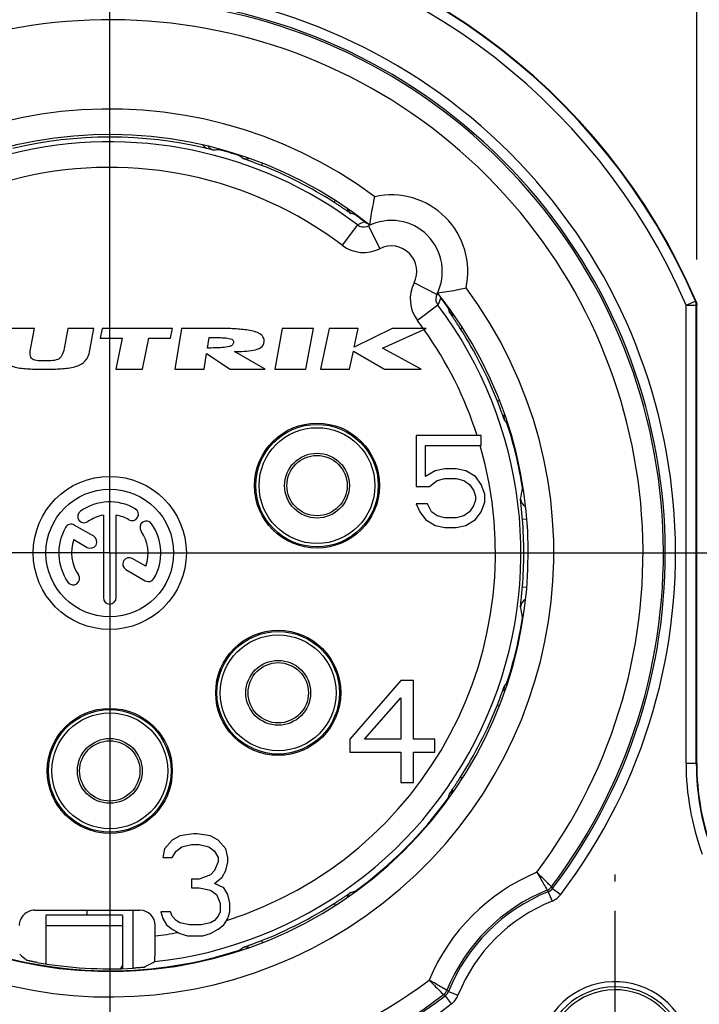
# Model space of a CAD drawing. Units: millimetres. Extents: x 0 to 420, y 0 to 297.
# Drawn here: x 73 to 113, y 189 to 246 of the extents above; entities that cross this region are included whole.
import ezdxf

# ---------------------------------------------------------------- set-up
doc = ezdxf.new("R2010")
doc.units = ezdxf.units.MM
doc.header["$LTSCALE"] = 23.1
doc.linetypes.add('CENTER', pattern=[0.6, 0.375, -0.075, 0.075, -0.075])
doc.layers.get('0').update_dxf_attribs({"linetype": 'CONTINUOUS'})
for name, color, linetype in [('AUSFORMSCHRAEGEN', 7, 'CONTINUOUS'), ('BEZUGSACHSEN', 7, 'CONTINUOUS'), ('DEFAULT_1', 7, 'CENTER'), ('RUNDUNGEN', 7, 'CONTINUOUS'), ('ZEICHNUNGSBEMASSUNGEN', 7, 'CONTINUOUS')]:
    doc.layers.add(name, color=color, linetype=linetype)
doc.styles.get("Standard").update_dxf_attribs({"font": 'arialn.ttf'})
doc.dimstyles.new('DIMSTYLE_2', dxfattribs={"dimtxt": 3.5, "dimasz": 3.5, "dimexe": 1.5, "dimexo": 1, "dimgap": 0.875, "dimtad": 1, "dimdec": 3, "dimlfac": 0.333333, "dimdsep": 46, "dimtxsty": 'STANDARD', "dimblk": '_FILLED', "dimblk1": '_FILLED', "dimblk2": '_FILLED', "dimcen": 0.09, "dimclrt": 7, "dimazin": 2, "dimtp": 0.2, "dimtm": 0.2, "dimtfac": 1, "dimtdec": 3, "dimtofl": 0, "dimtmove": 0, "dimatfit": 3, "dimldrblk": '_FILLED', "dimfxl": 1, "dimtolj": 1, "dimarcsym": 0})
doc.dimstyles.new('DIMSTYLE_4', dxfattribs={"dimtxt": 3.5, "dimasz": 3.5, "dimexe": 1.5, "dimexo": 1, "dimgap": 0.875, "dimtad": 1, "dimdec": 1, "dimlfac": 0.333333, "dimdsep": 46, "dimtxsty": 'STANDARD', "dimblk": '_FILLED', "dimblk1": '_FILLED', "dimblk2": '_FILLED', "dimcen": 0.09, "dimclrt": 7, "dimazin": 2, "dimtp": 0.2, "dimtm": 0.2, "dimtfac": 1, "dimtdec": 1, "dimtofl": 0, "dimtmove": 0, "dimatfit": 3, "dimldrblk": '_FILLED', "dimfxl": 1, "dimtolj": 1, "dimarcsym": 0})

# ---------------------------------------------------------------- blocks, each defined once
blk = doc.blocks.new('_FILLED')
at = {"color": 0, "linetype": 'BYBLOCK'}
blk.add_solid([(0, 0), (-1, 0.125), (-1, -0.125)], dxfattribs=at)
blk = doc.blocks.new('*D1')
at = {"layer": 'ZEICHNUNGSBEMASSUNGEN', "color": 7}
for p, q in [((43.996, 253.702), (43.996, 259.994)), ((112.996, 232.341), (112.996, 259.994)), ((43.996, 258.494), (78.496, 258.494)), ((112.996, 258.494), (78.496, 258.494)), ((43.996, 236.963), (43.996, 251.33))]:
    blk.add_line(p, q, dxfattribs=at)
at = {"layer": 'ZEICHNUNGSBEMASSUNGEN', "color": 7, "xscale": 3.5, "yscale": 3.5, "zscale": 3.5, "rotation": 180}
blk.add_blockref('_FILLED', (43.996, 258.494), dxfattribs=at)
at = {"layer": 'ZEICHNUNGSBEMASSUNGEN', "color": 7, "xscale": 3.5, "yscale": 3.5, "zscale": 3.5}
blk.add_blockref('_FILLED', (112.996, 258.494), dxfattribs=at)
at = {"layer": 'ZEICHNUNGSBEMASSUNGEN', "color": 7, "insert": (78.496, 262.869), "char_height": 3.5, "width": 21.308, "attachment_point": 2, "line_spacing_factor": 0.9}
blk.add_mtext('23{\\ftxt;\\W0.0001;\\H0.0001;\\~}{\\ftxt;\\W1.0;\\H3.5; }[0.906]', dxfattribs=at)
blk = doc.blocks.new('*D6')
at = {"layer": 'ZEICHNUNGSBEMASSUNGEN', "color": 7}
for p, q in [((78.496, 264.744), (78.496, 267.994)), ((119.904, 182.938), (119.904, 267.994)), ((78.496, 266.494), (99.2, 266.494)), ((119.904, 266.494), (99.2, 266.494))]:
    blk.add_line(p, q, dxfattribs=at)
at = {"layer": 'ZEICHNUNGSBEMASSUNGEN', "color": 7, "xscale": 3.5, "yscale": 3.5, "zscale": 3.5, "rotation": 180}
blk.add_blockref('_FILLED', (78.496, 266.494), dxfattribs=at)
at = {"layer": 'ZEICHNUNGSBEMASSUNGEN', "color": 7, "xscale": 3.5, "yscale": 3.5, "zscale": 3.5}
blk.add_blockref('_FILLED', (119.904, 266.494), dxfattribs=at)
at = {"layer": 'ZEICHNUNGSBEMASSUNGEN', "color": 7, "insert": (99.2, 270.869), "char_height": 3.5, "width": 24.612, "attachment_point": 2, "line_spacing_factor": 0.9}
blk.add_mtext('13,8{\\ftxt;\\W0.0001;\\H0.0001;\\~}{\\ftxt;\\W1.0;\\H3.5; }[0.543]', dxfattribs=at)

msp = doc.modelspace()

# ---------------------------------------------------------------- linework, layer by layer
at = {"color": 7}
for p, q in [((74.0663, 228.2939), (72.5258, 228.2939)), ((73.8576, 227.1696), (74.0663, 228.2939)), ((76.0313, 228.2939), (75.8317, 227.2186)), ((77.5658, 228.2939), (76.0313, 228.2939)), ((77.3288, 227.0159), (77.5658, 228.2939)), ((78.0458, 228.2939), (77.9348, 227.7299)), ((82.1828, 228.2939), (78.0458, 228.2939)), ((82.0718, 227.7299), (82.1828, 228.2939)), ((82.7018, 228.2939), (82.3208, 225.8939)), ((84.6968, 228.2939), (82.7018, 228.2939)), ((88.6358, 228.2939), (88.1948, 225.8939)), ((90.4628, 228.2939), (88.6358, 228.2939)), ((90.0218, 225.8939), (90.4628, 228.2939)), ((91.3928, 228.2939), (90.8858, 225.8939)), ((93.0938, 228.2939), (91.3928, 228.2939)), ((95.0978, 228.2939), (92.8628, 227.2004)), ((92.8628, 227.2004), (93.0938, 228.2939)), ((94.5218, 227.1239), (97.0928, 228.2939)), ((97.0928, 228.2939), (95.0978, 228.2939)), ((77.9348, 227.7299), (79.2218, 227.7299)), ((79.2218, 227.7299), (78.8604, 225.8939)), ((80.4234, 225.8939), (80.7848, 227.7299)), ((80.7848, 227.7299), (82.0718, 227.7299)), ((84.2348, 227.1411), (84.3338, 227.7648)), ((87.6368, 225.8939), (85.8308, 226.9377)), ((92.5868, 225.8939), (92.8118, 226.959)), ((92.8118, 226.959), (94.6478, 225.8939)), ((96.7928, 225.8939), (94.5218, 227.1239)), ((84.0368, 225.8939), (84.1849, 226.8269)), ((84.1849, 226.8269), (85.5698, 225.8939)), ((78.8604, 225.8939), (80.4234, 225.8939)), ((82.3208, 225.8939), (84.0368, 225.8939)), ((85.5698, 225.8939), (87.6368, 225.8939)), ((88.1948, 225.8939), (90.0218, 225.8939)), ((90.8858, 225.8939), (92.5868, 225.8939)), ((94.6478, 225.8939), (96.7928, 225.8939)), ((100.3208, 221.9939), (96.4958, 221.9939)), ((96.4958, 221.9939), (96.4958, 219.0067)), ((100.3208, 221.4194), (100.3208, 221.9939)), ((97.0583, 221.4194), (100.3208, 221.4194)), ((97.0583, 219.5811), (97.0583, 221.4194)), ((98.1833, 220.0407), (97.6208, 219.9258)), ((98.8583, 220.0407), (98.1833, 220.0407)), ((99.4208, 219.9258), (98.8583, 220.0407)), ((97.6208, 219.9258), (97.0583, 219.5811)), ((97.7333, 219.3513), (98.1833, 219.4662)), ((98.1833, 219.4662), (98.8583, 219.4662)), ((98.8583, 219.4662), (99.3083, 219.3513)), ((99.9833, 219.5811), (99.4208, 219.9258)), ((100.3208, 219.1216), (99.9833, 219.5811)), ((96.4958, 219.0067), (97.2833, 219.0067)), ((97.2833, 219.0067), (97.7333, 219.3513)), ((99.3083, 219.3513), (99.6458, 219.1216)), ((99.6458, 219.1216), (99.8708, 218.7769)), ((99.8708, 218.7769), (99.9833, 218.4322)), ((100.5458, 218.5471), (100.3208, 219.1216)), ((99.9833, 218.2024), (99.8708, 217.8577)), ((99.9833, 218.4322), (99.9833, 218.2024)), ((100.5458, 218.0875), (100.5458, 218.5471)), ((97.1708, 217.9726), (96.4958, 217.9726)), ((96.4958, 217.9726), (96.7208, 217.513)), ((97.3958, 217.513), (97.1708, 217.9726)), ((99.8708, 217.8577), (99.6458, 217.513)), ((100.3208, 217.513), (100.5458, 218.0875)), ((78.1208, 217.3124), (78.1208, 212.4689)), ((78.8708, 212.4689), (78.8708, 217.3124)), ((96.7208, 217.513), (97.0583, 217.0535)), ((97.0583, 217.0535), (97.6208, 216.7088)), ((97.7333, 217.2833), (97.3958, 217.513)), ((98.1833, 217.1684), (97.7333, 217.2833)), ((98.8583, 217.1684), (98.1833, 217.1684)), ((99.3083, 217.2833), (98.8583, 217.1684)), ((99.6458, 217.513), (99.3083, 217.2833)), ((99.4208, 216.7088), (99.9833, 217.0535)), ((99.9833, 217.0535), (100.3208, 217.513)), ((77.5495, 216.0732), (76.4099, 216.7312)), ((97.6208, 216.7088), (98.1833, 216.5939)), ((98.1833, 216.5939), (98.8583, 216.5939)), ((98.8583, 216.5939), (99.4208, 216.7088)), ((76.3869, 215.8784), (77.1745, 215.4237)), ((80.6046, 214.3094), (79.8199, 214.7624)), ((79.4449, 214.1129), (80.5816, 213.4566)), ((95.5958, 207.5939), (92.5958, 204.1471)), ((96.3458, 207.5939), (95.5958, 207.5939)), ((96.3458, 204.1471), (96.3458, 207.5939)), ((93.4708, 204.1471), (95.5958, 206.5726)), ((95.5958, 206.5726), (95.5958, 204.1471)), ((92.5958, 204.1471), (92.5958, 203.3811)), ((95.5958, 204.1471), (93.4708, 204.1471)), ((97.5958, 204.1471), (96.3458, 204.1471)), ((97.5958, 203.3811), (97.5958, 204.1471)), ((92.5958, 203.3811), (95.5958, 203.3811)), ((95.5958, 203.3811), (95.5958, 201.5939)), ((96.3458, 203.3811), (97.5958, 203.3811)), ((96.3458, 201.5939), (96.3458, 203.3811)), ((95.5958, 201.5939), (96.3458, 201.5939)), ((83.4083, 198.5939), (82.6208, 198.4662)), ((83.6333, 198.5939), (83.4083, 198.5939)), ((84.4208, 198.4662), (83.6333, 198.5939)), ((82.1708, 198.2109), (81.7208, 197.7003)), ((82.6208, 198.4662), (82.1708, 198.2109)), ((82.7333, 197.8279), (83.2958, 197.9556)), ((83.2958, 197.9556), (83.7458, 197.9556)), ((83.7458, 197.9556), (84.3083, 197.8279)), ((84.8708, 198.2109), (84.4208, 198.4662)), ((85.3208, 197.7003), (84.8708, 198.2109)), ((81.7208, 197.7003), (81.6083, 197.1896)), ((82.1708, 197.1896), (82.3958, 197.5726)), ((82.3958, 197.5726), (82.7333, 197.8279)), ((84.3083, 197.8279), (84.6458, 197.5726)), ((84.6458, 197.5726), (84.8708, 197.1896)), ((85.4333, 197.1896), (85.3208, 197.7003)), ((81.6083, 197.1896), (82.1708, 197.1896)), ((84.8708, 196.9343), (84.6458, 196.4237)), ((84.8708, 197.1896), (84.8708, 196.9343)), ((85.3208, 196.4237), (85.4333, 196.9343)), ((85.4333, 196.9343), (85.4333, 197.1896)), ((84.6458, 196.4237), (84.4208, 196.1684)), ((85.0958, 196.0407), (85.3208, 196.4237)), ((83.7458, 195.913), (83.2958, 195.913)), ((83.2958, 195.913), (83.2958, 195.4024)), ((84.4208, 196.1684), (83.7458, 195.913)), ((84.6458, 195.6577), (85.0958, 196.0407)), ((85.2083, 195.4024), (84.6458, 195.6577)), ((83.2958, 195.4024), (83.7458, 195.4024)), ((83.7458, 195.4024), (84.4208, 195.2747)), ((84.4208, 195.2747), (84.7583, 195.0194)), ((85.4333, 195.0194), (85.2083, 195.4024)), ((84.7583, 195.0194), (84.9833, 194.5088)), ((84.9833, 194.5088), (84.9833, 193.9981)), ((85.5458, 194.5088), (85.4333, 195.0194)), ((85.5458, 193.9981), (85.5458, 194.5088)), ((77.1458, 194.0939), (77.1458, 193.7939)), ((79.8458, 194.0939), (79.8458, 190.6883)), ((82.0583, 193.9981), (81.4958, 193.9981)), ((81.4958, 193.9981), (81.6083, 193.6152)), ((82.1708, 193.7428), (82.0583, 193.9981)), ((84.9833, 193.9981), (84.8708, 193.7428)), ((85.4333, 193.6152), (85.5458, 193.9981)), ((79.2458, 193.7939), (74.7458, 193.7939)), ((74.7458, 193.7938), (74.7458, 190.9423)), ((79.2458, 193.7938), (79.2458, 190.8171)), ((81.6083, 193.6152), (81.8333, 193.2322)), ((82.3958, 193.4875), (82.1708, 193.7428)), ((82.6208, 193.3599), (82.3958, 193.4875)), ((83.1833, 193.2322), (82.6208, 193.3599)), ((84.4208, 193.3599), (83.8583, 193.2322)), ((84.6458, 193.4875), (84.4208, 193.3599)), ((84.8708, 193.7428), (84.6458, 193.4875)), ((85.2083, 193.2322), (85.4333, 193.6152)), ((81.8333, 193.2322), (82.1708, 192.9769)), ((82.1708, 192.9769), (82.6208, 192.7216)), ((83.8583, 193.2322), (83.1833, 193.2322)), ((84.4208, 192.7216), (84.8708, 192.9769)), ((84.8708, 192.9769), (85.2083, 193.2322)), ((82.6208, 192.7216), (83.0708, 192.5939)), ((83.0708, 192.5939), (83.9708, 192.5939)), ((83.9708, 192.5939), (84.4208, 192.7216)), ((79.1546, 190.6604), (79.2458, 190.8171)), ((79.2458, 190.8171), (79.2458, 190.6639))]:
    msp.add_line(p, q, dxfattribs=at)
at = {"color": 9}
msp.add_line((74.7458, 193.1898), (79.2458, 193.1898), dxfattribs=at)
at = {"color": 7}
for radius in [4.5, 3.75]:
    msp.add_circle((78.4958, 215.0939), radius, dxfattribs=at)
at = {"color": 9}
for start, end in [(35.616152, 37.06689), (17.722753, 35.373229), (287.629942, 16.166088), (276.77161, 280.197058)]:
    msp.add_arc((78.4958, 215.0939), 22.6667, start, end, dxfattribs=at)
at = {"color": 7}
for centre, radius, start, end in [((78.4958, 215.0939), 3, 60, 125), ((79.8083, 217.3672), 0.375, 240, 60), ((76.9901, 217.2442), 0.375, 125, 305), ((78.4958, 215.0939), 2.25, 99.594068, 125), ((78.4958, 215.0939), 2.25, 60, 80.405932), ((78.4958, 215.0939), 3, 150, 215), ((76.2224, 216.4064), 0.375, 60, 150), ((80.646, 216.5995), 0.375, 35, 215), ((78.4958, 215.0939), 3, 330, 35), ((77.362, 215.7484), 0.375, 240, 60), ((78.4958, 215.0939), 2.25, 339.594068, 35), ((78.4958, 215.0939), 2.25, 159.594068, 215), ((79.6324, 214.4376), 0.375, 60, 240), ((76.3455, 213.5883), 0.375, 215, 35), ((80.7691, 213.7814), 0.375, 240, 330), ((78.4958, 212.4689), 0.375, 180, 360)]:
    msp.add_arc(centre, radius, start, end, dxfattribs=at)
for points, knots in [([(87.5738, 227.5439), (87.5738, 227.695), (87.4663, 227.8898), (87.1797, 228.0566), (86.8266, 228.1568), (86.3053, 228.2401), (85.5954, 228.2857), (84.999, 228.2939), (84.6968, 228.2939)], [0, 0, 0, 0, 0.125, 0.25, 0.375, 0.5, 0.75, 1, 1, 1, 1]), ([(84.3338, 227.7648), (84.4837, 227.7648), (84.7814, 227.7629), (85.2121, 227.7467), (85.5428, 227.7096), (85.7365, 227.6205), (85.7748, 227.5268), (85.7618, 227.4529)], [0, 0, 0, 0, 0.25, 0.5, 0.75, 0.875, 1, 1, 1, 1]), ([(72.2888, 227.0159), (72.2607, 226.8646), (72.2416, 226.5928), (72.3904, 226.2047), (72.8974, 225.9865), (73.7218, 225.9043), (74.3248, 225.8939), (74.6325, 225.8939)], [0, 0, 0, 0, 0.125, 0.25, 0.5, 0.75, 1, 1, 1, 1]), ([(74.7158, 226.3798), (74.5651, 226.3798), (74.2715, 226.3863), (73.968, 226.4471), (73.8414, 226.5924), (73.7996, 226.8082), (73.8301, 227.0215), (73.8576, 227.1696)], [0, 0, 0, 0, 0.25, 0.5, 0.625, 0.75, 1, 1, 1, 1]), ([(74.6325, 225.8939), (74.935, 225.8939), (75.531, 225.9045), (76.3689, 225.988), (76.94, 226.2104), (77.2219, 226.5988), (77.3012, 226.8672), (77.3288, 227.0159)], [0, 0, 0, 0, 0.25, 0.5, 0.75, 0.875, 1, 1, 1, 1]), ([(75.8317, 227.2186), (75.8041, 227.07), (75.7564, 226.8547), (75.6447, 226.6256), (75.4791, 226.4612), (75.1632, 226.3868), (74.8669, 226.3798), (74.7158, 226.3798)], [0, 0, 0, 0, 0.25, 0.375, 0.5, 0.75, 1, 1, 1, 1]), ([(85.7618, 227.4529), (85.7488, 227.3796), (85.6784, 227.2858), (85.4553, 227.1965), (85.1139, 227.1592), (84.6803, 227.143), (84.3838, 227.1411), (84.2348, 227.1411)], [0, 0, 0, 0, 0.125, 0.25, 0.5, 0.75, 1, 1, 1, 1])]:
    msp.add_open_spline(points, degree=3, knots=knots, dxfattribs=at)
msp.add_open_spline([(85.8308, 226.9377), (86.0265, 226.9377), (86.4107, 226.9451), (86.9465, 226.9965), (87.4002, 227.1301), (87.5738, 227.3481), (87.5738, 227.5439)], degree=3, dxfattribs=at)
at = {"layer": 'AUSFORMSCHRAEGEN', "color": 9}
for radius, start, end in [(4.1963, 205.400647, 179.464488), (4.0251, 206.563963, 179.267142)]:
    msp.add_arc((108.1958, 185.3939), radius, start, end, dxfattribs=at)
at = {"layer": 'BEZUGSACHSEN', "color": 7}
for q in [(78.4958, 255.2775), (38.3121, 215.0939), (78.4958, 174.9103), (118.6794, 215.0939)]:
    msp.add_line((78.4958, 215.0939), q, dxfattribs=at)
for centre, radius in [((90.6758, 219.0539), 3.675), ((90.6758, 219.0539), 3.6), ((90.6758, 219.0539), 1.905), ((88.3958, 206.8739), 3.675), ((88.3958, 206.8739), 3.6), ((88.3958, 206.8739), 1.905), ((78.4958, 202.2839), 3.675), ((78.4958, 202.2839), 3.6), ((78.4958, 202.2839), 1.905)]:
    msp.add_circle(centre, radius, dxfattribs=at)
at = {"layer": 'BEZUGSACHSEN', "color": 9}
for centre, radius in [((90.6758, 219.0539), 3.405), ((90.6758, 219.0539), 1.7727), ((88.3958, 206.8739), 3.405), ((88.3958, 206.8739), 1.7727), ((78.4958, 202.2839), 3.405), ((78.4958, 202.2839), 1.7727)]:
    msp.add_circle(centre, radius, dxfattribs=at)
at = {"layer": 'DEFAULT_1', "color": 7}
msp.add_line((108.1958, 185.3939), (108.1958, 196.1939), dxfattribs=at)
at = {"layer": 'RUNDUNGEN', "color": 9}
for p, q in [((84.945, 238.8167), (84.9387, 238.7935)), ((86.1185, 238.4408), (86.1263, 238.4648)), ((87.4207, 237.8737), (87.468, 237.9943)), ((91.679, 235.7039), (91.7428, 235.8037)), ((92.9168, 235.0024), (92.9032, 234.9838)), ((93.4915, 234.5808), (93.4736, 234.5579)), ((93.0621, 234.3772), (92.158, 233.1804)), ((93.6937, 234.3201), (94.3679, 232.9801)), ((97.7219, 230.2918), (96.382, 230.966)), ((97.9828, 230.0895), (97.9598, 230.0717)), ((112.3695, 229.6624), (112.9206, 229.8995)), ((112.9206, 229.8995), (112.947, 229.9048)), ((97.7791, 229.6602), (96.5822, 228.7562)), ((98.3856, 229.5014), (98.4043, 229.5149)), ((112.3695, 229.6624), (112.9694, 229.6624)), ((112.3695, 202.7337), (112.3695, 229.6624)), ((112.9694, 229.6624), (112.9958, 229.6679)), ((112.9694, 202.7339), (112.9694, 229.6624)), ((99.1058, 228.2772), (99.2055, 228.3409)), ((101.2755, 224.0188), (101.3962, 224.0661)), ((101.8666, 222.7245), (101.8426, 222.7166)), ((102.7586, 218.9012), (102.7875, 218.9058)), ((102.749, 217.0844), (103.0013, 217.1052)), ((102.749, 213.1033), (103.0097, 213.0819)), ((102.7933, 211.2811), (102.7586, 211.2865)), ((101.8426, 207.4712), (101.8787, 207.4594)), ((101.2755, 206.1689), (101.39, 206.1241)), ((112.3695, 202.7337), (112.9694, 202.7337)), ((112.9958, 202.7384), (112.9694, 202.7339)), ((99.1058, 201.9106), (99.2049, 201.8473)), ((98.411, 200.668), (98.3856, 200.6864)), ((92.9032, 195.204), (92.9176, 195.1842)), ((104.2703, 195.1843), (104.4934, 194.6275)), ((104.4562, 195.4706), (104.5255, 195.379)), ((104.5255, 195.379), (105.0037, 195.0168)), ((91.679, 194.4838), (91.7479, 194.3761)), ((87.4207, 192.3141), (87.4642, 192.2032)), ((86.1256, 191.7254), (86.1185, 191.747)), ((98.4027, 189.3173), (98.9595, 189.0941)), ((98.208, 189.0622), (98.1164, 189.1315)), ((98.208, 189.0622), (98.5701, 188.5839))]:
    msp.add_line(p, q, dxfattribs=at)
at = {"layer": 'RUNDUNGEN', "color": 7}
for p, q in [((112.9958, 202.7384), (112.9958, 229.6679)), ((74.0742, 194.0939), (80.2681, 194.0939)), ((81.1684, 192.5853), (81.1684, 193.1939))]:
    msp.add_line(p, q, dxfattribs=at)
at = {"layer": 'RUNDUNGEN', "color": 9}
for centre, radius, start, end in [((78.4958, 215.0939), 37.4736, 23.271756, 84.871796), ((78.4958, 215.0939), 36.8737, 23.271756, 84.83022), ((78.4958, 215.0939), 33.253, 322.859757, 127.134397), ((78.4958, 215.0939), 32.6531, 322.859786, 127.134374), ((78.4958, 215.0939), 32.5425, 322.914613, 127.079522), ((78.4958, 215.0939), 31.3427, 323.210358, 126.78219), ((78.4958, 215.0939), 26.1, 53.353754, 36.646246), ((78.4958, 215.0939), 24.1666, 52.933112, 154.761219), ((84.8429, 239.8001), 1.1381, 219.897119, 232.029468), ((84.8594, 239.8197), 1.1636, 231.982903, 234.925825), ((86.7269, 212.3987), 26.4553, 93.875665, 94.617335), ((85.0978, 239.3755), 0.6033, 239.736627, 254.715074), ((78.4958, 215.0939), 24.5598, 71.918194, 74.79114), ((69.6847, 216.5775), 27.3509, 52.543292, 53.069321), ((86.305, 239.0148), 0.6035, 252.002617, 267.027278), ((86.5099, 238.8577), 0.6, 251.401244, 285.039615), ((78.4958, 215.0939), 24.4657, 57.394901, 68.605099), ((78.4958, 215.0939), 22.6667, 52.933112, 153.033804), ((95.042, 231.6402), 4.5, 347.57897, 102.42103), ((78.4958, 215.0939), 33.253, 142.859757, 307.134397), ((93.0104, 235.5454), 0.5999, 199.352419, 234.602765), ((84.875, 208.8376), 27.3509, 72.930679, 73.456708), ((93.2581, 235.4721), 0.6037, 218.585533, 233.995286), ((78.4958, 215.0939), 24.5598, 52.421245, 54.081806), ((78.4958, 215.0939), 32.6531, 142.859786, 307.134374), ((78.4958, 215.0939), 32.5425, 142.914613, 307.079522), ((94.7198, 231.1613), 3.618, 110.148074, 117.269473), ((93.8395, 235.034), 0.6005, 232.448627, 241.956184), ((93.8412, 235.0365), 0.6035, 241.932691, 251.596597), ((78.4958, 215.0939), 31.3427, 143.210865, 306.781997), ((93.4238, 234.8554), 0.5994, 232.946784, 284.720007), ((93.4239, 234.8563), 2.1003, 232.93597, 296.708771), ((95.042, 231.6402), 1.5, 333.290813, 116.709192), ((98.2582, 230.022), 2.1003, 153.291572, 217.063727), ((98.2581, 230.0219), 0.6002, 165.299291, 217.053459), ((94.5673, 231.3161), 3.6135, 332.725919, 339.85605), ((98.4383, 230.4393), 0.6035, 198.403455, 208.06732), ((98.4358, 230.4377), 0.6005, 208.043827, 217.55138), ((78.4958, 215.0939), 24.5598, 35.918194, 37.578752), ((78.4958, 215.0939), 24.1666, 276.256898, 37.06689), ((72.2395, 221.4731), 27.3509, 16.543292, 17.069321), ((98.874, 229.8563), 0.6037, 216.004714, 231.414467), ((98.9472, 229.6085), 0.5999, 215.397236, 250.64758), ((78.4958, 215.0939), 24.4657, 21.394901, 32.605099), ((102.2595, 223.108), 0.6, 164.960378, 198.598757), ((79.9793, 206.2829), 27.3509, 36.930679, 37.456708), ((102.4166, 222.9031), 0.6035, 182.972715, 197.997383), ((78.4958, 215.0939), 24.5598, 8.918194, 18.081806), ((75.8333, 223.6152), 27.3349, 348.691123, 350.069554), ((103.2321, 218.3331), 0.5997, 187.487314, 239.47649), ((78.4958, 215.0939), 24.3348, 355.308032, 4.691968), ((103.2321, 211.8547), 0.5998, 120.378498, 172.512543), ((75.8266, 206.5713), 27.3417, 9.930617, 11.308706), ((78.4958, 215.0939), 24.5598, 341.918194, 351.081806), ((103.3554, 211.1919), 0.6043, 153.631183, 170.985296), ((102.2595, 207.0798), 0.6, 161.40086, 195.182745), ((79.9793, 223.9049), 27.3509, 322.543292, 323.069321), ((102.4175, 207.2846), 0.6044, 162.018085, 180.09041), ((78.4958, 215.0939), 24.4657, 327.394901, 338.605099), ((127.9662, 202.7336), 15.5967, 179.999396, 200.000604), ((127.9662, 202.7336), 14.9968, 179.998644, 200.001496), ((72.2395, 208.7147), 27.3509, 342.930679, 343.456708), ((98.9473, 200.5793), 0.5999, 109.819019, 144.601672), ((78.4958, 215.0939), 24.5598, 305.918194, 324.081806), ((108.1927, 185.3939), 11.8573, 112.810092, 157.188054), ((93.0105, 194.6423), 0.6, 125.401004, 159.128765), ((84.875, 221.3501), 27.3509, 286.543292, 287.069321), ((93.258, 194.7158), 0.6035, 126.001848, 140.886726), ((108.1927, 185.3939), 10.6575, 111.989363, 158.004849), ((108.1927, 185.3939), 10.5469, 111.832462, 158.16166), ((103.9775, 195.8325), 0.6001, 291.991889, 322.911979), ((58.8869, 161.5134), 56.5102, 36.57252, 36.688374), ((104.0474, 195.7411), 0.5997, 291.831052, 322.866474), ((78.4958, 215.0939), 24.4657, 291.394901, 302.605099), ((108.1927, 185.3939), 9.947, 111.832662, 158.161492), ((104.0472, 195.7412), 1.1998, 291.832783, 322.859636), ((78.4958, 215.0939), 24.5598, 251.918194, 288.081806), ((69.6847, 213.6103), 27.3509, 306.930679, 307.456708), ((86.305, 191.173), 0.6036, 92.823063, 107.996569), ((86.5099, 191.3302), 0.5999, 73.621518, 108.602141), ((97.7546, 189.6102), 0.6001, 307.081198, 338.001232), ((97.846, 189.5403), 0.5997, 307.128051, 338.163645), ((132.0615, 234.688), 56.4927, 233.313794, 233.42968), ((97.8458, 189.5404), 1.1998, 307.134488, 338.161401)]:
    msp.add_arc(centre, radius, start, end, dxfattribs=at)
at = {"layer": 'RUNDUNGEN', "color": 7}
for centre, radius, start, end in [((78.4958, 215.0939), 37.5, 23.263324, 84.8736), ((78.4958, 215.0939), 24.6, 51.569707, 38.430293), ((78.4958, 215.0939), 24.4461, 76.528506, 103.471768), ((95.042, 231.6402), 3, 333.290813, 116.709192), ((93.4227, 234.8596), 0.6037, 284.720613, 289.060753), ((93.4236, 234.8573), 0.6013, 289.052808, 296.690837), ((98.2607, 230.021), 0.603, 153.316629, 165.281937), ((127.993, 202.7383), 14.9972, 179.999669, 200.000331), ((78.4958, 215.0939), 24.4455, 259.937303, 273.275793), ((108.1927, 185.3939), 4.5, 208.066943, 173.251882)]:
    msp.add_arc(centre, radius, start, end, dxfattribs=at)
for centre, major_axis, ratio, start_param, end_param in [((74.0742, 193.1939), (0.9001, 0), 0.9998477, 1.5707963, 3.1415927), ((80.2681, 193.1939), (0.9003, 0), 0.9996573, 0, 1.5707963), ((108.5202, 215.0939), (46.8177, 0), 0.7672856, -2.425568, -2.4118577), ((65.266, 215.0939), (30.948, 0), 0.9040235, -1.0564113, -1.0326003)]:
    msp.add_ellipse(centre, major_axis=major_axis, ratio=ratio, start_param=start_param, end_param=end_param, dxfattribs=at)
for points, knots in [([(84.5972, 238.7681), (84.5682, 238.7753), (84.4329, 238.8087), (84.2975, 238.8418), (84.1911, 238.8673)], [0, 0, 0, 0, 0.2146091, 1, 1, 1, 1]), ([(93.7862, 234.3647), (93.8078, 234.5433), (93.8863, 235.1029), (93.9933, 235.6582), (94.0741, 236.0349)], [0, 0, 0, 0, 0.3182953, 1, 1, 1, 1]), ([(97.7665, 230.3843), (97.9451, 230.4059), (98.5048, 230.4845), (99.0601, 230.5914), (99.4367, 230.6723)], [0, 0, 0, 0, 0.3182953, 1, 1, 1, 1]), ([(81.1296, 191.0712), (81.1306, 191.0718), (81.132, 191.0753), (81.1338, 191.0816), (81.1356, 191.0918), (81.1383, 191.1121), (81.1415, 191.1464), (81.1449, 191.1977), (81.1483, 191.2621), (81.1515, 191.3391), (81.1545, 191.4278), (81.1584, 191.567), (81.1624, 191.763), (81.1658, 192.0196), (81.1679, 192.2971), (81.1684, 192.4881), (81.1684, 192.5853)], [0, 0, 0, 0, 0.0022653, 0.0067118, 0.0134554, 0.0225077, 0.0474946, 0.0815207, 0.1242286, 0.1751778, 0.2339167, 0.2998691, 0.4507016, 0.6220233, 0.8076129, 1, 1, 1, 1]), ([(74.2245, 191.0244), (74.1862, 191.0312), (74.1109, 191.0449), (74.0014, 191.0654), (73.9001, 191.0852), (73.8107, 191.1033), (73.7453, 191.117), (73.7015, 191.1266), (73.6757, 191.1323), (73.6552, 191.1372), (73.6398, 191.1406), (73.6306, 191.1436), (73.6256, 191.1444), (73.6246, 191.1454)], [0, 0, 0, 0, 0.1906043, 0.3751208, 0.5458452, 0.69662, 0.8218621, 0.8733719, 0.9166947, 0.9512924, 0.9768583, 0.9931615, 1, 1, 1, 1]), ([(80.4924, 190.7366), (80.4911, 190.7359), (80.4862, 190.7355), (80.4765, 190.7338), (80.4611, 190.7321), (80.4405, 190.7298), (80.4148, 190.7272), (80.3711, 190.723), (80.306, 190.7172), (80.2169, 190.71), (80.1157, 190.7025), (80.0062, 190.6951), (79.9309, 190.6905), (79.8926, 190.6883)], [0, 0, 0, 0, 0.0073829, 0.0239861, 0.0496346, 0.0841289, 0.1272076, 0.1783905, 0.3029392, 0.4532726, 0.6239403, 0.8088143, 1, 1, 1, 1])]:
    msp.add_open_spline(points, degree=3, knots=knots, dxfattribs=at)
at = {"layer": 'RUNDUNGEN', "color": 9}
for points, knots in [([(84.3877, 238.8734), (84.3763, 238.8829), (84.3377, 238.9173), (84.3047, 238.9577), (84.2845, 238.9885)], [0, 0, 0, 0, 0.287319, 1, 1, 1, 1]), ([(84.5972, 238.7681), (84.5734, 238.7743), (84.4985, 238.7986), (84.4294, 238.8392), (84.3877, 238.8734)], [0, 0, 0, 0, 0.3135438, 1, 1, 1, 1]), ([(87.4207, 237.8737), (87.3504, 237.9012), (87.2121, 237.9548), (87.0109, 238.0313), (86.8248, 238.1006), (86.6611, 238.1608), (86.5415, 238.2045), (86.4613, 238.2338), (86.4142, 238.2511), (86.3764, 238.2653), (86.3482, 238.2759), (86.3301, 238.2836), (86.321, 238.2871), (86.3185, 238.289)], [0, 0, 0, 0, 0.1924007, 0.3776668, 0.5482241, 0.6980606, 0.8219061, 0.8726603, 0.9154072, 0.9497506, 0.9753941, 0.9921842, 1, 1, 1, 1]), ([(92.6629, 235.0564), (92.6599, 235.0572), (92.6517, 235.0626), (92.6349, 235.0726), (92.6096, 235.0893), (92.576, 235.1115), (92.5343, 235.1394), (92.4635, 235.187), (92.3578, 235.2582), (92.2129, 235.3553), (92.0475, 235.465), (91.8673, 235.5828), (91.7427, 235.6632), (91.679, 235.7039)], [0, 0, 0, 0, 0.0078068, 0.0245872, 0.0502414, 0.0845911, 0.1273167, 0.1780757, 0.3019027, 0.4517654, 0.6222811, 0.8074609, 1, 1, 1, 1]), ([(99.1058, 228.2772), (99.0651, 228.3408), (98.9847, 228.4654), (98.8669, 228.6456), (98.7572, 228.811), (98.6601, 228.956), (98.5889, 229.0616), (98.5413, 229.1324), (98.5134, 229.1741), (98.4912, 229.2078), (98.4745, 229.233), (98.4645, 229.2498), (98.4591, 229.2581), (98.4582, 229.261)], [0, 0, 0, 0, 0.1924007, 0.3776676, 0.548226, 0.6980627, 0.8219081, 0.8726619, 0.9154084, 0.9497515, 0.9753947, 0.9921844, 1, 1, 1, 1]), ([(101.6908, 222.9167), (101.689, 222.9191), (101.6855, 222.9283), (101.6777, 222.9463), (101.6671, 222.9746), (101.653, 223.0123), (101.6357, 223.0594), (101.6063, 223.1396), (101.5627, 223.2593), (101.5025, 223.423), (101.4332, 223.6089), (101.3567, 223.8102), (101.3031, 223.9485), (101.2755, 224.0188)], [0, 0, 0, 0, 0.0078066, 0.0245867, 0.0502409, 0.0845903, 0.1273157, 0.1780747, 0.3019015, 0.4517644, 0.6222804, 0.8074607, 1, 1, 1, 1]), ([(102.749, 217.0844), (102.7428, 217.1597), (102.7302, 217.3073), (102.7103, 217.5214), (102.6909, 217.7187), (102.6729, 217.8918), (102.6595, 218.0182), (102.6506, 218.1028), (102.6455, 218.1526), (102.6416, 218.1926), (102.6387, 218.2226), (102.6377, 218.2421), (102.6368, 218.2519), (102.6374, 218.2549)], [0, 0, 0, 0, 0.1925651, 0.3779536, 0.548563, 0.6983699, 0.8221235, 0.8728203, 0.9155107, 0.9498048, 0.9754123, 0.9921832, 1, 1, 1, 1]), ([(102.6374, 211.9329), (102.6368, 211.9359), (102.6377, 211.9456), (102.6387, 211.9652), (102.6416, 211.9951), (102.6455, 212.0351), (102.6506, 212.0849), (102.6595, 212.1696), (102.6729, 212.2959), (102.6909, 212.4691), (102.7103, 212.6663), (102.7301, 212.8804), (102.7428, 213.0281), (102.749, 213.1033)], [0, 0, 0, 0, 0.0078083, 0.0245703, 0.0501888, 0.0844897, 0.1271595, 0.1778613, 0.3015958, 0.4514278, 0.6219937, 0.807296, 1, 1, 1, 1]), ([(101.2755, 206.1689), (101.3031, 206.2393), (101.3567, 206.3775), (101.4331, 206.5788), (101.5025, 206.7648), (101.5627, 206.9285), (101.6063, 207.0482), (101.6356, 207.1283), (101.653, 207.1755), (101.6671, 207.2132), (101.6777, 207.2415), (101.6855, 207.2595), (101.689, 207.2687), (101.6908, 207.2711)], [0, 0, 0, 0, 0.1924009, 0.3776689, 0.5482286, 0.6980651, 0.8219096, 0.8726629, 0.9154088, 0.9497516, 0.9753947, 0.9921845, 1, 1, 1, 1]), ([(98.4582, 200.9268), (98.4591, 200.9297), (98.4645, 200.9379), (98.4745, 200.9548), (98.4912, 200.98), (98.5134, 201.0136), (98.5413, 201.0553), (98.5889, 201.1262), (98.6601, 201.2318), (98.7571, 201.3767), (98.8668, 201.5422), (98.9847, 201.7223), (99.0651, 201.8469), (99.1058, 201.9106)], [0, 0, 0, 0, 0.0078068, 0.0245872, 0.0502414, 0.0845911, 0.1273167, 0.1780757, 0.3019027, 0.4517654, 0.6222811, 0.8074609, 1, 1, 1, 1]), ([(103.5969, 196.3243), (103.6746, 196.1934), (103.8779, 195.8448), (104.0786, 195.4948), (104.2022, 195.2761)], [0, 0, 0, 0, 0.3773311, 1, 1, 1, 1]), ([(104.4562, 195.4706), (104.4329, 195.494), (104.347, 195.5798), (104.1694, 195.7578), (103.9065, 196.0192), (103.7052, 196.2172), (103.5969, 196.3243)], [0, 0, 0, 0, 0.0817612, 0.3006913, 0.6228068, 1, 1, 1, 1]), ([(91.679, 194.4838), (91.7427, 194.5245), (91.8673, 194.6049), (92.0474, 194.7228), (92.2129, 194.8325), (92.3578, 194.9296), (92.4635, 195.0007), (92.5343, 195.0483), (92.576, 195.0763), (92.6096, 195.0985), (92.6348, 195.1151), (92.6517, 195.1252), (92.6599, 195.1305), (92.6629, 195.1314)], [0, 0, 0, 0, 0.1924008, 0.3776676, 0.548226, 0.6980626, 0.821908, 0.8726618, 0.9154083, 0.9497514, 0.9753946, 0.9921844, 1, 1, 1, 1]), ([(86.3185, 191.8988), (86.3209, 191.9007), (86.3301, 191.9042), (86.3481, 191.9119), (86.3764, 191.9225), (86.4142, 191.9367), (86.4613, 191.954), (86.5414, 191.9833), (86.6611, 192.0269), (86.8248, 192.0871), (87.0108, 192.1565), (87.212, 192.2329), (87.3503, 192.2865), (87.4207, 192.3141)], [0, 0, 0, 0, 0.0078068, 0.0245872, 0.0502414, 0.0845911, 0.1273167, 0.1780757, 0.3019027, 0.4517654, 0.6222811, 0.8074609, 1, 1, 1, 1]), ([(98.311, 189.3854), (98.2823, 189.4017), (98.1766, 189.4612), (97.9585, 189.5858), (97.6375, 189.7709), (97.3937, 189.9131), (97.2628, 189.9908)], [0, 0, 0, 0, 0.0816776, 0.3005088, 0.6226707, 1, 1, 1, 1]), ([(97.2628, 189.9908), (97.3699, 189.8825), (97.653, 189.5947), (97.9382, 189.3089), (98.1164, 189.1315)], [0, 0, 0, 0, 0.3771949, 1, 1, 1, 1])]:
    msp.add_open_spline(points, degree=3, knots=knots, dxfattribs=at)
for points in [[(112.9694, 229.6624), (112.9694, 229.7431), (112.9524, 229.8253), (112.9206, 229.8995)], [(102.7586, 218.9012), (102.7689, 218.8356), (102.7907, 218.7709), (102.8219, 218.7122)], [(98.3856, 200.6864), (98.4266, 200.7429), (98.4783, 200.7929), (98.5362, 200.8319)]]:
    msp.add_open_spline(points, degree=3, dxfattribs=at)
at = {"layer": 'RUNDUNGEN', "color": 7}
msp.add_open_spline([(112.947, 229.9048), (112.9788, 229.8307), (112.9958, 229.7485), (112.9958, 229.6679)], degree=3, dxfattribs=at)

# ---------------------------------------------------------------- dimensions: what is measured, and where the dimension line sits
at = {"layer": 'ZEICHNUNGSBEMASSUNGEN', "color": 7}
dim = msp.add_linear_dim(base=(78.4958, 266.4939), p1=(119.9042, 181.9376), p2=(78.4958, 263.744), angle=180, dimstyle='DIMSTYLE_4', dxfattribs=at)
dim.commit()
dim.dimension.update_dxf_attribs({"geometry": '*D6', "text_midpoint": (99.2, 266.4939), "dimtype": 160})
dim = msp.add_linear_dim(base=(112.9958, 258.4939), p1=(43.9958, 235.9629), p2=(112.9958, 231.3407), dimstyle='DIMSTYLE_2', dxfattribs=at)
dim.commit()
dim.dimension.update_dxf_attribs({"geometry": '*D1', "text_midpoint": (78.4958, 258.4939), "dimtype": 160})

doc.saveas('drawing.dxf')
